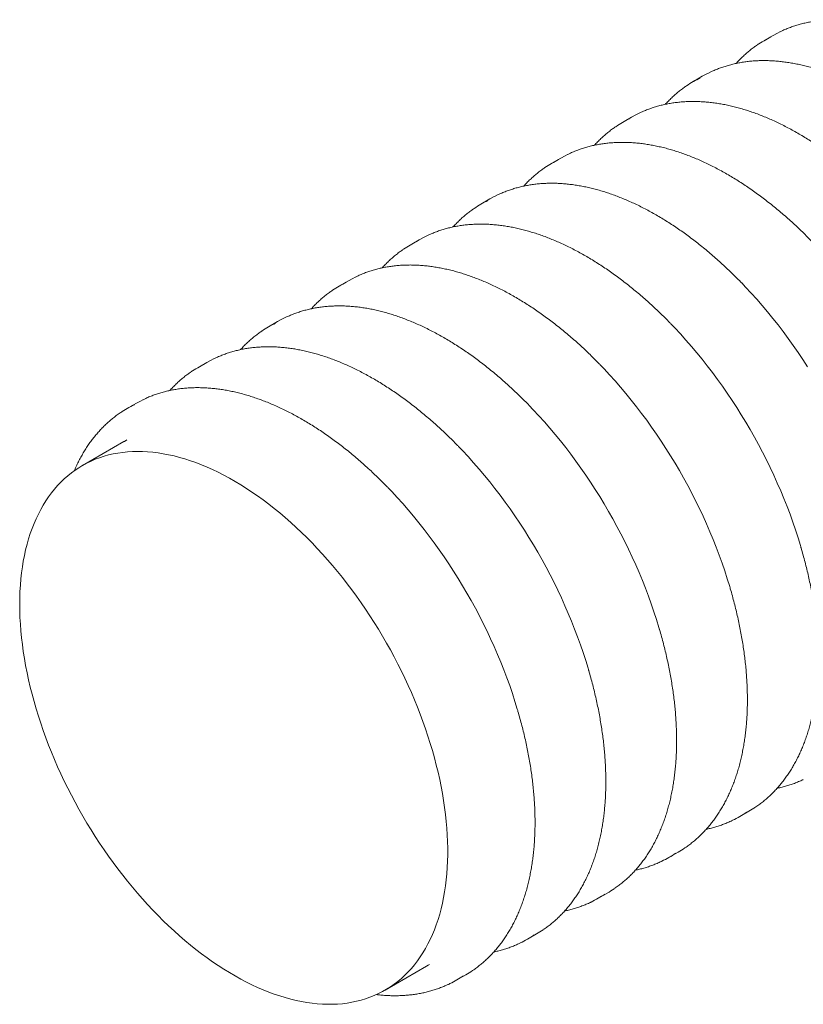
# Model space of a CAD drawing. Units: millimetres. Extents: x 0 to 458, y 0 to 482.
# Drawn here: x 281 to 304, y 91 to 120 of the extents above; entities that cross this region are included whole.
import ezdxf

# ---------------------------------------------------------------- set-up
doc = ezdxf.new("R2010")
doc.units = ezdxf.units.MM

msp = doc.modelspace()

# ---------------------------------------------------------------- linework, layer by layer
at = {"color": 7, "linetype": 'Continuous', "lineweight": 0}
for p, q in [((302.869, 119.2313), (302.6042, 119.0785)), ((300.7759, 118.023), (300.5112, 117.8702)), ((298.6829, 116.8147), (298.4181, 116.6619)), ((296.5899, 115.6065), (296.3251, 115.4536)), ((294.4968, 114.3982), (294.232, 114.2453)), ((292.4038, 113.1899), (292.139, 113.037)), ((290.3107, 111.9816), (290.046, 111.8288)), ((288.2177, 110.7733), (287.9529, 110.6205)), ((286.1247, 109.565), (285.8599, 109.4122)), ((284.0316, 108.3568), (283.7669, 108.2039)), ((283.6725, 107.2257), (282.4466, 106.518)), ((301.8882, 96.1491), (302.153, 96.3019)), ((299.7952, 94.9408), (300.06, 95.0937)), ((297.7021, 93.7325), (297.9669, 93.8854)), ((295.6091, 92.5242), (295.8739, 92.6771)), ((291.3959, 91.0157), (292.6218, 91.7234)), ((293.5161, 91.316), (293.7808, 91.4688))]:
    msp.add_line(p, q, dxfattribs=at)
at = {"color": 7, "linetype": 'Continuous', "lineweight": 0, "flags": 128}
for points in [[(303.0717, 119.339), (302.9979, 119.3019), (302.869, 119.2313)], [(300.9787, 118.1307), (300.9048, 118.0936), (300.7759, 118.023)], [(298.8856, 116.9224), (298.8118, 116.8853), (298.6829, 116.8147)], [(296.7926, 115.7141), (296.7187, 115.677), (296.5899, 115.6065)], [(294.6996, 114.5059), (294.6257, 114.4687), (294.4968, 114.3982)], [(292.6065, 113.2976), (292.5327, 113.2605), (292.4038, 113.1899)], [(290.5135, 112.0893), (290.4396, 112.0522), (290.3107, 111.9816)], [(301.9393, 111.9161), (302.0565, 111.7939), (302.2215, 111.6167), (302.3847, 111.4356), (302.5458, 111.2508), (302.7048, 111.0624), (302.8616, 110.8705), (303.016, 110.6753), (303.168, 110.4769), (303.3174, 110.2754), (303.4641, 110.0709), (303.6081, 109.8637), (303.7491, 109.6538), (303.8873, 109.4414)], [(288.4204, 110.881), (288.3466, 110.8439), (288.2177, 110.7733)], [(299.8463, 110.7078), (299.9634, 110.5856), (300.1285, 110.4084), (300.2917, 110.2273), (300.4528, 110.0425), (300.6118, 109.8541), (300.7686, 109.6623), (300.923, 109.467), (301.0749, 109.2686), (301.2243, 109.0671), (301.3711, 108.8626), (301.515, 108.6554), (301.6561, 108.4455), (301.7943, 108.2331), (301.9293, 108.0183), (302.0613, 107.8013), (302.19, 107.5822), (302.3153, 107.3612), (302.4373, 107.1385), (302.5558, 106.9141), (302.6707, 106.6882), (302.7819, 106.4611), (302.8894, 106.2328), (302.9931, 106.0035), (303.0929, 105.7734), (303.1888, 105.5425), (303.2806, 105.3112), (303.3684, 105.0795), (303.4521, 104.8476), (303.5316, 104.6156), (303.6068, 104.3838), (303.6777, 104.1522), (303.6888, 104.1146)], [(286.3274, 109.6727), (286.2536, 109.6356), (286.1247, 109.565)], [(297.7532, 109.4995), (297.8704, 109.3773), (298.0355, 109.2001), (298.1986, 109.019), (298.3598, 108.8342), (298.5188, 108.6458), (298.6755, 108.454), (298.8299, 108.2587), (298.9819, 108.0603), (299.1313, 107.8588), (299.278, 107.6544), (299.422, 107.4471), (299.5631, 107.2372), (299.7012, 107.0248), (299.8363, 106.81), (299.9682, 106.593), (300.0969, 106.3739), (300.2223, 106.1529), (300.3443, 105.9302), (300.4627, 105.7058), (300.5776, 105.48), (300.6889, 105.2528), (300.7964, 105.0245), (300.9001, 104.7952), (300.9999, 104.5651), (301.0957, 104.3343), (301.1876, 104.1029), (301.2754, 103.8712), (301.3591, 103.6393), (301.4385, 103.4074), (301.5137, 103.1755), (301.5847, 102.9439), (301.5958, 102.9063)], [(284.2344, 108.4644), (284.1605, 108.4273), (284.0316, 108.3568)], [(295.6602, 108.2912), (295.7773, 108.169), (295.9424, 107.9918), (296.1056, 107.8107), (296.2667, 107.626), (296.4257, 107.4376), (296.5825, 107.2457), (296.7369, 107.0505), (296.8889, 106.852), (297.0383, 106.6505), (297.185, 106.4461), (297.3289, 106.2388), (297.47, 106.0289), (297.6082, 105.8165), (297.7433, 105.6017), (297.8752, 105.3847), (298.0039, 105.1657), (298.1293, 104.9447), (298.2512, 104.7219), (298.3697, 104.4975), (298.4846, 104.2717), (298.5958, 104.0445), (298.7033, 103.8162), (298.807, 103.5869), (298.9068, 103.3568), (299.0027, 103.126), (299.0946, 102.8946), (299.1824, 102.6629), (299.266, 102.431), (299.3455, 102.1991), (299.4207, 101.9672), (299.4916, 101.7357), (299.5028, 101.698)], [(283.7622, 107.2754), (283.6869, 107.2339), (283.6725, 107.2257)], [(280.5926, 102.4203), (280.5948, 102.6111), (280.6014, 102.7993), (280.6123, 102.9847), (280.6276, 103.1672), (280.6472, 103.3466), (280.6712, 103.5229), (280.6995, 103.6959), (280.7321, 103.8655), (280.769, 104.0315), (280.8101, 104.194), (280.8554, 104.3526), (280.905, 104.5074), (280.9586, 104.6583), (281.0165, 104.805), (281.0784, 104.9476), (281.1443, 105.086), (281.2142, 105.2199), (281.2881, 105.3494), (281.3658, 105.4744), (281.4475, 105.5947), (281.5328, 105.7103), (281.6219, 105.8211), (281.7147, 105.927), (281.8111, 106.028), (281.911, 106.1239), (282.0144, 106.2148), (282.1211, 106.3005), (282.2312, 106.381), (282.3445, 106.4563), (282.461, 106.5262), (282.5805, 106.5908), (282.7031, 106.65), (282.8286, 106.7037), (282.9569, 106.7519), (283.0879, 106.7947), (283.2216, 106.8318), (283.3578, 106.8634), (283.4966, 106.8894), (283.6376, 106.9098), (283.781, 106.9246), (283.9265, 106.9337), (284.0741, 106.9372), (284.2236, 106.935), (284.3751, 106.9272), (284.5282, 106.9138), (284.6831, 106.8947), (284.8394, 106.87), (284.9973, 106.8397), (285.1564, 106.8038), (285.3168, 106.7624), (285.4783, 106.7154), (285.6407, 106.663), (285.8041, 106.6051), (285.9682, 106.5417), (286.133, 106.473), (286.2983, 106.399), (286.4641, 106.3197), (286.6302, 106.2352), (286.7965, 106.1455), (286.9628, 106.0507), (287.1292, 105.9509), (287.2954, 105.8461), (287.4613, 105.7365), (287.6269, 105.622), (287.7919, 105.5028), (287.9564, 105.3789), (288.1202, 105.2504), (288.2831, 105.1175), (288.4451, 104.9802), (288.606, 104.8386), (288.7658, 104.6928), (288.9243, 104.5429), (289.0814, 104.389), (289.237, 104.2312), (289.391, 104.0696), (289.5434, 103.9044), (289.6939, 103.7356), (289.8424, 103.5634), (289.989, 103.3879), (290.1334, 103.2092), (290.2757, 103.0274), (290.4156, 102.8427), (290.5531, 102.6551), (290.6881, 102.4649), (290.8204, 102.2721), (290.9501, 102.0769), (291.077, 101.8794), (291.201, 101.6797), (291.3221, 101.4781), (291.4401, 101.2745), (291.555, 101.0693), (291.6667, 100.8624), (291.7752, 100.6541), (291.8802, 100.4445), (291.9819, 100.2337), (292.08, 100.0219), (292.1746, 99.8093), (292.2655, 99.5959), (292.3528, 99.3819), (292.4363, 99.1676), (292.516, 98.9529), (292.5918, 98.7381), (292.6637, 98.5234), (292.7317, 98.3088), (292.7956, 98.0945), (292.8554, 97.8807), (292.9112, 97.6675), (292.9628, 97.4551), (293.0103, 97.2435), (293.0535, 97.0331), (293.0925, 96.8238), (293.1272, 96.6158), (293.1577, 96.4094), (293.1838, 96.2046), (293.2056, 96.0015), (293.2231, 95.8004), (293.2362, 95.6013), (293.2449, 95.4044), (293.2493, 95.2098), (293.2493, 95.0177), (293.2449, 94.8282), (293.2362, 94.6414), (293.2231, 94.4574), (293.2056, 94.2764), (293.1838, 94.0986), (293.1577, 93.9239), (293.1272, 93.7526), (293.0925, 93.5848), (293.0535, 93.4205), (293.0103, 93.26), (292.9628, 93.1032), (292.9112, 92.9504), (292.8554, 92.8015), (292.7956, 92.6569), (292.7317, 92.5164), (292.6637, 92.3802), (292.5918, 92.2485), (292.516, 92.1212), (292.4363, 91.9986), (292.3528, 91.8806), (292.2655, 91.7674), (292.1746, 91.6591), (292.08, 91.5556), (291.9819, 91.4571), (291.8802, 91.3637), (291.7752, 91.2754), (291.6667, 91.1923), (291.555, 91.1144), (291.4401, 91.0418), (291.3221, 90.9745), (291.201, 90.9126), (291.077, 90.8562), (290.9501, 90.8052), (290.8204, 90.7597), (290.6881, 90.7198), (290.5531, 90.6854), (290.4156, 90.6566), (290.2757, 90.6334), (290.1334, 90.6158), (289.989, 90.6039), (289.8424, 90.5976), (289.6939, 90.5969), (289.5434, 90.6019), (289.391, 90.6125), (289.237, 90.6288), (289.0814, 90.6507), (288.9243, 90.6782), (288.7658, 90.7113), (288.606, 90.7499), (288.4451, 90.7941), (288.2831, 90.8438), (288.1202, 90.899), (287.9564, 90.9597), (287.7919, 91.0257), (287.6269, 91.097), (287.4613, 91.1737), (287.2954, 91.2556), (287.1292, 91.3427), (286.9628, 91.435), (286.7965, 91.5323), (286.6302, 91.6346), (286.4641, 91.7418), (286.2983, 91.8539), (286.133, 91.9708), (285.9682, 92.0923), (285.8041, 92.2185), (285.6407, 92.3492), (285.4783, 92.4843), (285.3168, 92.6238), (285.1564, 92.7675), (284.9973, 92.9154), (284.8394, 93.0673), (284.6831, 93.2232), (284.5282, 93.3829), (284.3751, 93.5463), (284.2236, 93.7133), (284.0741, 93.8838), (283.9265, 94.0577), (283.781, 94.2348), (283.6376, 94.4151), (283.4966, 94.5983), (283.3578, 94.7845), (283.2216, 94.9734), (283.0879, 95.1649), (282.9569, 95.3589), (282.8286, 95.5553), (282.7031, 95.7539), (282.5805, 95.9546), (282.461, 96.1572), (282.3445, 96.3616), (282.2312, 96.5677), (282.1211, 96.7753), (282.0144, 96.9843), (281.911, 97.1945), (281.8111, 97.4058), (281.7147, 97.618), (281.6219, 97.8311), (281.5328, 98.0448), (281.4475, 98.2589), (281.3658, 98.4735), (281.2881, 98.6882), (281.2142, 98.903), (281.1443, 99.1177), (281.0784, 99.3321), (281.0165, 99.5462), (280.9586, 99.7597), (280.905, 99.9725), (280.8554, 100.1845), (280.8101, 100.3956), (280.769, 100.6055), (280.7321, 100.8141), (280.6995, 101.0213), (280.6712, 101.227), (280.6472, 101.4309), (280.6276, 101.633), (280.6123, 101.8332), (280.6014, 102.0312), (280.5948, 102.2269), (280.5926, 102.4203)], [(293.5672, 107.0829), (293.6843, 106.9607), (293.8494, 106.7835), (294.0126, 106.6025), (294.1737, 106.4177), (294.3327, 106.2293), (294.4895, 106.0374), (294.6439, 105.8422), (294.7958, 105.6437), (294.9452, 105.4422), (295.0919, 105.2378), (295.2359, 105.0305), (295.377, 104.8206), (295.5151, 104.6082), (295.6502, 104.3934), (295.7822, 104.1764), (295.9109, 103.9574), (296.0362, 103.7364), (296.1582, 103.5136), (296.2767, 103.2892), (296.3916, 103.0634), (296.5028, 102.8362), (296.6103, 102.6079), (296.714, 102.3786), (296.8138, 102.1485), (296.9097, 101.9177), (297.0015, 101.6864), (297.0893, 101.4547), (297.173, 101.2227), (297.2525, 100.9908), (297.3277, 100.7589), (297.3986, 100.5274), (297.4097, 100.4897)], [(291.4741, 105.8747), (291.5913, 105.7524), (291.7564, 105.5752), (291.9195, 105.3942), (292.0807, 105.2094), (292.2397, 105.021), (292.3964, 104.8291), (292.5508, 104.6339), (292.7028, 104.4355), (292.8522, 104.234), (292.9989, 104.0295), (293.1429, 103.8223), (293.284, 103.6124), (293.4221, 103.3999), (293.5572, 103.1852), (293.6891, 102.9682), (293.8178, 102.7491), (293.9432, 102.5281), (294.0652, 102.3053), (294.1836, 102.081), (294.2985, 101.8551), (294.4097, 101.628), (294.5172, 101.3997), (294.6209, 101.1704), (294.7208, 100.9402), (294.8166, 100.7094), (294.9085, 100.4781), (294.9963, 100.2464), (295.08, 100.0145), (295.1594, 99.7825), (295.2346, 99.5507), (295.3056, 99.3191), (295.3167, 99.2814)], [(292.6218, 91.7234), (292.666, 91.7495), (292.7127, 91.7781)]]:
    msp.add_lwpolyline(points, dxfattribs=at)
at = {"color": 7, "linetype": 'Continuous', "lineweight": 0}
for centre, radius, start, end in [((304.231, 116.2604), 3.2539, 115.96862, 124.19865), ((302.138, 115.0521), 3.2539, 115.96862, 124.19865), ((300.0449, 113.8439), 3.2539, 115.96862, 124.19865), ((297.9519, 112.6356), 3.2539, 115.96862, 124.19865), ((295.8589, 111.4273), 3.2539, 115.96862, 124.19865), ((293.7658, 110.219), 3.2539, 115.96862, 124.19865), ((291.6728, 109.0107), 3.2539, 115.96862, 124.19865), ((289.5798, 107.8024), 3.2539, 115.96862, 124.19865), ((287.4867, 106.5942), 3.2539, 115.96862, 124.19865), ((285.3938, 105.3858), 3.254, 115.67434, 124.11057), ((300.5258, 99.1206), 3.2546, 299.99824, 304.14526), ((300.2613, 98.9672), 3.254, 295.67434, 304.11057), ((298.4327, 97.9123), 3.2546, 299.99824, 304.14526), ((298.1683, 97.759), 3.254, 295.67434, 304.11057), ((296.3397, 96.704), 3.2546, 299.99824, 304.14526), ((296.0753, 96.5507), 3.254, 295.67434, 304.11057), ((293.9822, 95.3424), 3.254, 295.67434, 304.11057), ((294.2466, 95.4957), 3.2546, 299.99824, 304.14526), ((291.8893, 94.134), 3.2539, 295.96862, 304.19865), ((292.1536, 94.2875), 3.2546, 299.99824, 304.14526)]:
    msp.add_arc(centre, radius, start, end, dxfattribs=at)
for points, knots in [([(310.3093, 116.7513), (310.3009, 116.7601), (310.2416, 116.822), (310.1299, 116.9338), (309.9744, 117.0863), (309.8174, 117.235), (309.6593, 117.3801), (309.5, 117.5214), (309.3397, 117.6589), (309.1786, 117.7924), (309.0165, 117.922), (308.8538, 118.0476), (308.6904, 118.169), (308.5264, 118.2862), (308.362, 118.3991), (308.1971, 118.5077), (308.032, 118.6119), (307.8667, 118.7116), (307.7014, 118.8068), (307.536, 118.8975), (307.3707, 118.9835), (307.2055, 119.0648), (307.0407, 119.1414), (306.8762, 119.2132), (306.7122, 119.2802), (306.5487, 119.3423), (306.3859, 119.3996), (306.2238, 119.4519), (306.0626, 119.4992), (305.9023, 119.5415), (305.7431, 119.5788), (305.5849, 119.611), (305.428, 119.6382), (305.2724, 119.6603), (305.1182, 119.6773), (304.9655, 119.6891), (304.8144, 119.6959), (304.6649, 119.6975), (304.5173, 119.694), (304.3715, 119.6854), (304.2276, 119.6717), (304.0858, 119.6529), (303.9461, 119.629), (303.8086, 119.6), (303.6734, 119.5661), (303.5405, 119.527), (303.41, 119.4831), (303.2822, 119.434), (303.1707, 119.3867), (303.1031, 119.3538), (303.0761, 119.3407)], [0, 0, 0, 0, 0.0035307, 0.024919, 0.0463086, 0.0676994, 0.0890916, 0.1104852, 0.1318802, 0.1532766, 0.1746746, 0.1960739, 0.2174748, 0.2388771, 0.2602808, 0.2816859, 0.3030922, 0.3244997, 0.3459082, 0.3673175, 0.3887275, 0.4101378, 0.4315482, 0.4529581, 0.4743673, 0.4957751, 0.517181, 0.5385843, 0.5599845, 0.5813807, 0.602772, 0.6241576, 0.6455365, 0.6669077, 0.6882702, 0.7096228, 0.7309647, 0.7522947, 0.773612, 0.7949158, 0.8162055, 0.8374807, 0.8587411, 0.8799869, 0.9012185, 0.9224364, 0.9436419, 0.9648362, 0.986021, 1, 1, 1, 1]), ([(302.3982, 118.9488), (302.3675, 118.9276), (302.2994, 118.8808), (302.1974, 118.8027), (302.0918, 118.7155), (301.9892, 118.6236), (301.8901, 118.5269), (301.8186, 118.4533), (301.7813, 118.4107), (301.7748, 118.4033)], [0, 0, 0, 0, 0.1362497, 0.3019245, 0.4676422, 0.6334191, 0.7992701, 0.9652076, 1, 1, 1, 1]), ([(308.2163, 115.5431), (308.2079, 115.5518), (308.1486, 115.6137), (308.0369, 115.7255), (307.8813, 115.8781), (307.7244, 116.0267), (307.5662, 116.1718), (307.407, 116.3131), (307.2467, 116.4506), (307.0855, 116.5842), (306.9235, 116.7138), (306.7607, 116.8393), (306.5973, 116.9607), (306.4334, 117.0779), (306.2689, 117.1908), (306.1041, 117.2994), (305.939, 117.4036), (305.7737, 117.5033), (305.6083, 117.5986), (305.4429, 117.6892), (305.2776, 117.7752), (305.1125, 117.8565), (304.9476, 117.9331), (304.7832, 118.0049), (304.6191, 118.0719), (304.4557, 118.1341), (304.2929, 118.1913), (304.1308, 118.2436), (303.9696, 118.2909), (303.8093, 118.3332), (303.65, 118.3705), (303.4919, 118.4028), (303.335, 118.4299), (303.1794, 118.452), (303.0252, 118.469), (302.8725, 118.4808), (302.7213, 118.4876), (302.5719, 118.4892), (302.4242, 118.4857), (302.2784, 118.4771), (302.1346, 118.4634), (301.9928, 118.4446), (301.8531, 118.4207), (301.7156, 118.3918), (301.5803, 118.3578), (301.4475, 118.3188), (301.317, 118.2748), (301.1891, 118.2257), (301.0777, 118.1785), (301.01, 118.1455), (300.9831, 118.1324)], [0, 0, 0, 0, 0.0035307, 0.024919, 0.0463086, 0.0676994, 0.0890916, 0.1104852, 0.1318802, 0.1532766, 0.1746746, 0.1960739, 0.2174748, 0.2388771, 0.2602808, 0.2816859, 0.3030922, 0.3244997, 0.3459082, 0.3673175, 0.3887275, 0.4101378, 0.4315482, 0.4529581, 0.4743673, 0.4957751, 0.517181, 0.5385843, 0.5599845, 0.5813807, 0.602772, 0.6241576, 0.6455365, 0.6669077, 0.6882702, 0.7096228, 0.7309647, 0.7522947, 0.773612, 0.7949158, 0.8162055, 0.8374807, 0.8587411, 0.8799869, 0.9012185, 0.9224364, 0.9436419, 0.9648362, 0.986021, 1, 1, 1, 1]), ([(300.3052, 117.7405), (300.2744, 117.7194), (300.2063, 117.6726), (300.1044, 117.5944), (299.9988, 117.5072), (299.8962, 117.4153), (299.797, 117.3186), (299.7256, 117.245), (299.6882, 117.2024), (299.6817, 117.195)], [0, 0, 0, 0, 0.1362497, 0.3019245, 0.4676422, 0.6334191, 0.7992701, 0.9652076, 1, 1, 1, 1]), ([(306.1233, 114.3348), (306.1149, 114.3435), (306.0555, 114.4054), (305.9439, 114.5172), (305.7883, 114.6698), (305.6313, 114.8184), (305.4732, 114.9635), (305.3139, 115.1048), (305.1537, 115.2423), (304.9925, 115.3759), (304.8305, 115.5055), (304.6677, 115.631), (304.5043, 115.7524), (304.3403, 115.8696), (304.1759, 115.9825), (304.0111, 116.0911), (303.846, 116.1953), (303.6807, 116.2951), (303.5153, 116.3903), (303.3499, 116.4809), (303.1846, 116.5669), (303.0195, 116.6482), (302.8546, 116.7248), (302.6901, 116.7967), (302.5261, 116.8637), (302.3626, 116.9258), (302.1998, 116.983), (302.0378, 117.0353), (301.8765, 117.0826), (301.7163, 117.1249), (301.557, 117.1622), (301.3989, 117.1945), (301.2419, 117.2216), (301.0863, 117.2437), (300.9321, 117.2607), (300.7794, 117.2726), (300.6283, 117.2793), (300.4789, 117.2809), (300.3312, 117.2774), (300.1854, 117.2688), (300.0416, 117.2551), (299.8997, 117.2363), (299.76, 117.2124), (299.6225, 117.1835), (299.4873, 117.1495), (299.3544, 117.1105), (299.224, 117.0665), (299.0961, 117.0174), (298.9847, 116.9702), (298.917, 116.9372), (298.8901, 116.9241)], [0, 0, 0, 0, 0.0035307, 0.024919, 0.0463086, 0.0676994, 0.0890916, 0.1104852, 0.1318802, 0.1532766, 0.1746746, 0.1960739, 0.2174748, 0.2388771, 0.2602808, 0.2816859, 0.3030922, 0.3244997, 0.3459082, 0.3673175, 0.3887275, 0.4101378, 0.4315482, 0.4529581, 0.4743673, 0.4957751, 0.517181, 0.5385843, 0.5599845, 0.5813807, 0.602772, 0.6241576, 0.6455365, 0.6669077, 0.6882702, 0.7096228, 0.7309647, 0.7522947, 0.773612, 0.7949158, 0.8162055, 0.8374807, 0.8587411, 0.8799869, 0.9012185, 0.9224364, 0.9436419, 0.9648362, 0.986021, 1, 1, 1, 1]), ([(298.2121, 116.5322), (298.1814, 116.5111), (298.1133, 116.4643), (298.0113, 116.3861), (297.9057, 116.2989), (297.8032, 116.2071), (297.704, 116.1103), (297.6325, 116.0367), (297.5952, 115.9941), (297.5887, 115.9867)], [0, 0, 0, 0, 0.1362497, 0.3019245, 0.4676422, 0.6334191, 0.7992701, 0.9652076, 1, 1, 1, 1]), ([(304.0302, 113.1265), (304.0218, 113.1353), (303.9625, 113.1972), (303.8508, 113.3089), (303.6953, 113.4615), (303.5383, 113.6101), (303.3801, 113.7552), (303.2209, 113.8965), (303.0606, 114.034), (302.8994, 114.1676), (302.7374, 114.2972), (302.5747, 114.4227), (302.4113, 114.5441), (302.2473, 114.6613), (302.0828, 114.7743), (301.918, 114.8828), (301.7529, 114.987), (301.5876, 115.0868), (301.4222, 115.182), (301.2569, 115.2726), (301.0915, 115.3586), (300.9264, 115.44), (300.7616, 115.5166), (300.5971, 115.5884), (300.4331, 115.6554), (300.2696, 115.7175), (300.1068, 115.7747), (299.9447, 115.827), (299.7835, 115.8743), (299.6232, 115.9167), (299.464, 115.9539), (299.3058, 115.9862), (299.1489, 116.0134), (298.9933, 116.0354), (298.8391, 116.0524), (298.6864, 116.0643), (298.5353, 116.071), (298.3858, 116.0726), (298.2382, 116.0692), (298.0924, 116.0605), (297.9485, 116.0468), (297.8067, 116.028), (297.667, 116.0041), (297.5295, 115.9752), (297.3943, 115.9412), (297.2614, 115.9022), (297.1309, 115.8582), (297.0031, 115.8092), (296.8916, 115.7619), (296.8239, 115.7289), (296.797, 115.7158)], [0, 0, 0, 0, 0.0035307, 0.024919, 0.0463086, 0.0676994, 0.0890916, 0.1104852, 0.1318802, 0.1532766, 0.1746746, 0.1960739, 0.2174748, 0.2388771, 0.2602808, 0.2816859, 0.3030922, 0.3244997, 0.3459082, 0.3673175, 0.3887275, 0.4101378, 0.4315482, 0.4529581, 0.4743673, 0.4957751, 0.517181, 0.5385843, 0.5599845, 0.5813807, 0.602772, 0.6241576, 0.6455365, 0.6669077, 0.6882702, 0.7096228, 0.7309647, 0.7522947, 0.773612, 0.7949158, 0.8162055, 0.8374807, 0.8587411, 0.8799869, 0.9012185, 0.9224364, 0.9436419, 0.9648362, 0.986021, 1, 1, 1, 1]), ([(296.1191, 115.3239), (296.0883, 115.3028), (296.0202, 115.256), (295.9183, 115.1779), (295.8127, 115.0906), (295.7101, 114.9988), (295.611, 114.902), (295.5395, 114.8285), (295.5021, 114.7858), (295.4957, 114.7784)], [0, 0, 0, 0, 0.1362497, 0.3019245, 0.4676422, 0.6334191, 0.7992701, 0.9652076, 1, 1, 1, 1]), ([(301.9372, 111.9182), (301.9288, 111.927), (301.8695, 111.9889), (301.7578, 112.1006), (301.6022, 112.2532), (301.4452, 112.4019), (301.2871, 112.5469), (301.1279, 112.6882), (300.9676, 112.8257), (300.8064, 112.9593), (300.6444, 113.0889), (300.4816, 113.2144), (300.3182, 113.3358), (300.1543, 113.453), (299.9898, 113.566), (299.825, 113.6746), (299.6599, 113.7788), (299.4946, 113.8785), (299.3292, 113.9737), (299.1638, 114.0643), (298.9985, 114.1504), (298.8334, 114.2317), (298.6685, 114.3083), (298.504, 114.3801), (298.34, 114.4471), (298.1766, 114.5092), (298.0138, 114.5664), (297.8517, 114.6187), (297.6905, 114.6661), (297.5302, 114.7084), (297.3709, 114.7457), (297.2128, 114.7779), (297.0559, 114.8051), (296.9003, 114.8271), (296.7461, 114.8441), (296.5934, 114.856), (296.4422, 114.8627), (296.2928, 114.8644), (296.1451, 114.8609), (295.9993, 114.8523), (295.8555, 114.8385), (295.7137, 114.8197), (295.574, 114.7958), (295.4364, 114.7669), (295.3012, 114.7329), (295.1684, 114.6939), (295.0379, 114.65), (294.91, 114.6009), (294.7986, 114.5536), (294.7309, 114.5206), (294.704, 114.5075)], [0, 0, 0, 0, 0.0035307, 0.024919, 0.0463086, 0.0676994, 0.0890916, 0.1104852, 0.1318802, 0.1532766, 0.1746746, 0.1960739, 0.2174748, 0.2388771, 0.2602808, 0.2816859, 0.3030922, 0.3244997, 0.3459082, 0.3673175, 0.3887275, 0.4101378, 0.4315482, 0.4529581, 0.4743673, 0.4957751, 0.517181, 0.5385843, 0.5599845, 0.5813807, 0.602772, 0.6241576, 0.6455365, 0.6669077, 0.6882702, 0.7096228, 0.7309647, 0.7522947, 0.773612, 0.7949158, 0.8162055, 0.8374807, 0.8587411, 0.8799869, 0.9012185, 0.9224364, 0.9436419, 0.9648362, 0.986021, 1, 1, 1, 1]), ([(294.026, 114.1156), (293.9953, 114.0945), (293.9272, 114.0477), (293.8253, 113.9696), (293.7196, 113.8823), (293.6171, 113.7905), (293.5179, 113.6937), (293.4465, 113.6202), (293.4091, 113.5776), (293.4026, 113.5702)], [0, 0, 0, 0, 0.1362497, 0.3019245, 0.4676422, 0.6334191, 0.7992701, 0.9652076, 1, 1, 1, 1]), ([(299.8441, 110.7099), (299.8357, 110.7187), (299.7764, 110.7806), (299.6648, 110.8924), (299.5092, 111.0449), (299.3522, 111.1936), (299.1941, 111.3387), (299.0348, 111.48), (298.8746, 111.6174), (298.7134, 111.751), (298.5514, 111.8806), (298.3886, 112.0061), (298.2252, 112.1276), (298.0612, 112.2448), (297.8968, 112.3577), (297.732, 112.4663), (297.5669, 112.5705), (297.4016, 112.6702), (297.2362, 112.7654), (297.0708, 112.8561), (296.9055, 112.9421), (296.7403, 113.0234), (296.5755, 113.1), (296.411, 113.1718), (296.247, 113.2388), (296.0835, 113.3009), (295.9207, 113.3582), (295.7587, 113.4104), (295.5974, 113.4578), (295.4372, 113.5001), (295.2779, 113.5374), (295.1198, 113.5696), (294.9628, 113.5968), (294.8072, 113.6189), (294.653, 113.6358), (294.5003, 113.6477), (294.3492, 113.6545), (294.1998, 113.6561), (294.0521, 113.6526), (293.9063, 113.644), (293.7624, 113.6303), (293.6206, 113.6115), (293.4809, 113.5876), (293.3434, 113.5586), (293.2082, 113.5246), (293.0753, 113.4856), (292.9449, 113.4417), (292.817, 113.3926), (292.7055, 113.3453), (292.6379, 113.3123), (292.611, 113.2992)], [0, 0, 0, 0, 0.0035307, 0.024919, 0.0463086, 0.0676994, 0.0890916, 0.1104852, 0.1318802, 0.1532766, 0.1746746, 0.1960739, 0.2174748, 0.2388771, 0.2602808, 0.2816859, 0.3030922, 0.3244997, 0.3459082, 0.3673175, 0.3887275, 0.4101378, 0.4315482, 0.4529581, 0.4743673, 0.4957751, 0.517181, 0.5385843, 0.5599845, 0.5813807, 0.602772, 0.6241576, 0.6455365, 0.6669077, 0.6882702, 0.7096228, 0.7309647, 0.7522947, 0.773612, 0.7949158, 0.8162055, 0.8374807, 0.8587411, 0.8799869, 0.9012185, 0.9224364, 0.9436419, 0.9648362, 0.986021, 1, 1, 1, 1]), ([(291.933, 112.9073), (291.9023, 112.8862), (291.8342, 112.8394), (291.7322, 112.7613), (291.6266, 112.6741), (291.5241, 112.5822), (291.4249, 112.4854), (291.3534, 112.4119), (291.3161, 112.3693), (291.3096, 112.3619)], [0, 0, 0, 0, 0.1362497, 0.3019245, 0.4676422, 0.6334191, 0.7992701, 0.9652076, 1, 1, 1, 1]), ([(297.7511, 109.5016), (297.7427, 109.5104), (297.6834, 109.5723), (297.5717, 109.6841), (297.4162, 109.8366), (297.2592, 109.9853), (297.101, 110.1304), (296.9418, 110.2717), (296.7815, 110.4092), (296.6203, 110.5427), (296.4583, 110.6723), (296.2956, 110.7979), (296.1322, 110.9193), (295.9682, 111.0365), (295.8037, 111.1494), (295.6389, 111.258), (295.4738, 111.3622), (295.3085, 111.4619), (295.1431, 111.5571), (294.9777, 111.6478), (294.8124, 111.7338), (294.6473, 111.8151), (294.4825, 111.8917), (294.318, 111.9635), (294.154, 112.0305), (293.9905, 112.0926), (293.8277, 112.1499), (293.6656, 112.2022), (293.5044, 112.2495), (293.3441, 112.2918), (293.1849, 112.3291), (293.0267, 112.3613), (292.8698, 112.3885), (292.7142, 112.4106), (292.56, 112.4276), (292.4073, 112.4394), (292.2562, 112.4462), (292.1067, 112.4478), (291.9591, 112.4443), (291.8133, 112.4357), (291.6694, 112.422), (291.5276, 112.4032), (291.3879, 112.3793), (291.2504, 112.3503), (291.1151, 112.3163), (290.9823, 112.2773), (290.8518, 112.2334), (290.724, 112.1843), (290.6125, 112.137), (290.5448, 112.1041), (290.5179, 112.0909)], [0, 0, 0, 0, 0.0035307, 0.024919, 0.0463086, 0.0676994, 0.0890916, 0.1104852, 0.1318802, 0.1532766, 0.1746746, 0.1960739, 0.2174748, 0.2388771, 0.2602808, 0.2816859, 0.3030922, 0.3244997, 0.3459082, 0.3673175, 0.3887275, 0.4101378, 0.4315482, 0.4529581, 0.4743673, 0.4957751, 0.517181, 0.5385843, 0.5599845, 0.5813807, 0.602772, 0.6241576, 0.6455365, 0.6669077, 0.6882702, 0.7096228, 0.7309647, 0.7522947, 0.773612, 0.7949158, 0.8162055, 0.8374807, 0.8587411, 0.8799869, 0.9012185, 0.9224364, 0.9436419, 0.9648362, 0.986021, 1, 1, 1, 1]), ([(289.84, 111.6991), (289.8092, 111.6779), (289.7411, 111.6311), (289.6392, 111.553), (289.5336, 111.4658), (289.431, 111.3739), (289.3319, 111.2772), (289.2604, 111.2036), (289.223, 111.161), (289.2166, 111.1536)], [0, 0, 0, 0, 0.1362497, 0.3019245, 0.4676422, 0.6334191, 0.7992701, 0.9652076, 1, 1, 1, 1]), ([(295.6581, 108.2933), (295.6497, 108.3021), (295.5903, 108.364), (295.4787, 108.4758), (295.3231, 108.6283), (295.1661, 108.777), (295.008, 108.9221), (294.8487, 109.0634), (294.6885, 109.2009), (294.5273, 109.3345), (294.3653, 109.464), (294.2025, 109.5896), (294.0391, 109.711), (293.8751, 109.8282), (293.7107, 109.9411), (293.5459, 110.0497), (293.3808, 110.1539), (293.2155, 110.2536), (293.0501, 110.3489), (292.8847, 110.4395), (292.7194, 110.5255), (292.5543, 110.6068), (292.3894, 110.6834), (292.2249, 110.7552), (292.0609, 110.8222), (291.8975, 110.8844), (291.7347, 110.9416), (291.5726, 110.9939), (291.4114, 111.0412), (291.2511, 111.0835), (291.0918, 111.1208), (290.9337, 111.153), (290.7768, 111.1802), (290.6212, 111.2023), (290.467, 111.2193), (290.3142, 111.2311), (290.1631, 111.2379), (290.0137, 111.2395), (289.866, 111.236), (289.7202, 111.2274), (289.5764, 111.2137), (289.4345, 111.1949), (289.2948, 111.171), (289.1573, 111.142), (289.0221, 111.1081), (288.8892, 111.0691), (288.7588, 111.0251), (288.6309, 110.976), (288.5195, 110.9288), (288.4518, 110.8958), (288.4249, 110.8827)], [0, 0, 0, 0, 0.0035307, 0.024919, 0.0463086, 0.0676994, 0.0890916, 0.1104852, 0.1318802, 0.1532766, 0.1746746, 0.1960739, 0.2174748, 0.2388771, 0.2602808, 0.2816859, 0.3030922, 0.3244997, 0.3459082, 0.3673175, 0.3887275, 0.4101378, 0.4315482, 0.4529581, 0.4743673, 0.4957751, 0.517181, 0.5385843, 0.5599845, 0.5813807, 0.602772, 0.6241576, 0.6455365, 0.6669077, 0.6882702, 0.7096228, 0.7309647, 0.7522947, 0.773612, 0.7949158, 0.8162055, 0.8374807, 0.8587411, 0.8799869, 0.9012185, 0.9224364, 0.9436419, 0.9648362, 0.986021, 1, 1, 1, 1]), ([(287.7469, 110.4908), (287.7162, 110.4697), (287.6481, 110.4228), (287.5462, 110.3447), (287.4405, 110.2575), (287.338, 110.1656), (287.2388, 110.0689), (287.1674, 109.9953), (287.13, 109.9527), (287.1235, 109.9453)], [0, 0, 0, 0, 0.1362497, 0.3019245, 0.4676422, 0.6334191, 0.7992701, 0.9652076, 1, 1, 1, 1]), ([(293.565, 107.0851), (293.5566, 107.0938), (293.4973, 107.1557), (293.3857, 107.2675), (293.2301, 107.4201), (293.0731, 107.5687), (292.915, 107.7138), (292.7557, 107.8551), (292.5955, 107.9926), (292.4343, 108.1262), (292.2723, 108.2558), (292.1095, 108.3813), (291.9461, 108.5027), (291.7821, 108.6199), (291.6177, 108.7328), (291.4528, 108.8414), (291.2877, 108.9456), (291.1225, 109.0454), (290.9571, 109.1406), (290.7917, 109.2312), (290.6264, 109.3172), (290.4612, 109.3985), (290.2964, 109.4751), (290.1319, 109.547), (289.9679, 109.6139), (289.8044, 109.6761), (289.6416, 109.7333), (289.4796, 109.7856), (289.3183, 109.8329), (289.158, 109.8752), (288.9988, 109.9125), (288.8406, 109.9448), (288.6837, 109.9719), (288.5281, 109.994), (288.3739, 110.011), (288.2212, 110.0229), (288.0701, 110.0296), (287.9207, 110.0312), (287.773, 110.0277), (287.6272, 110.0191), (287.4833, 110.0054), (287.3415, 109.9866), (287.2018, 109.9627), (287.0643, 109.9338), (286.9291, 109.8998), (286.7962, 109.8608), (286.6657, 109.8168), (286.5379, 109.7677), (286.4264, 109.7205), (286.3588, 109.6875), (286.3319, 109.6744)], [0, 0, 0, 0, 0.0035307, 0.024919, 0.0463086, 0.0676994, 0.0890916, 0.1104852, 0.1318802, 0.1532766, 0.1746746, 0.1960739, 0.2174748, 0.2388771, 0.2602808, 0.2816859, 0.3030922, 0.3244997, 0.3459082, 0.3673175, 0.3887275, 0.4101378, 0.4315482, 0.4529581, 0.4743673, 0.4957751, 0.517181, 0.5385843, 0.5599845, 0.5813807, 0.602772, 0.6241576, 0.6455365, 0.6669077, 0.6882702, 0.7096228, 0.7309647, 0.7522947, 0.773612, 0.7949158, 0.8162055, 0.8374807, 0.8587411, 0.8799869, 0.9012185, 0.9224364, 0.9436419, 0.9648362, 0.986021, 1, 1, 1, 1]), ([(285.6539, 109.2825), (285.6232, 109.2614), (285.5551, 109.2146), (285.4531, 109.1364), (285.3475, 109.0492), (285.2449, 108.9573), (285.1458, 108.8606), (285.0743, 108.787), (285.037, 108.7444), (285.0305, 108.737)], [0, 0, 0, 0, 0.1362497, 0.3019245, 0.4676422, 0.6334191, 0.7992701, 0.9652076, 1, 1, 1, 1]), ([(291.472, 105.8768), (291.4636, 105.8856), (291.4043, 105.9475), (291.2926, 106.0592), (291.137, 106.2118), (290.9801, 106.3604), (290.8219, 106.5055), (290.6627, 106.6468), (290.5024, 106.7843), (290.3412, 106.9179), (290.1792, 107.0475), (290.0165, 107.173), (289.853, 107.2944), (289.6891, 107.4116), (289.5246, 107.5245), (289.3598, 107.6331), (289.1947, 107.7373), (289.0294, 107.8371), (288.864, 107.9323), (288.6986, 108.0229), (288.5333, 108.1089), (288.3682, 108.1903), (288.2034, 108.2669), (288.0389, 108.3387), (287.8749, 108.4057), (287.7114, 108.4678), (287.5486, 108.525), (287.3865, 108.5773), (287.2253, 108.6246), (287.065, 108.6669), (286.9057, 108.7042), (286.7476, 108.7365), (286.5907, 108.7636), (286.4351, 108.7857), (286.2809, 108.8027), (286.1282, 108.8146), (285.9771, 108.8213), (285.8276, 108.8229), (285.68, 108.8195), (285.5342, 108.8108), (285.3903, 108.7971), (285.2485, 108.7783), (285.1088, 108.7544), (284.9713, 108.7255), (284.836, 108.6915), (284.7032, 108.6525), (284.5727, 108.6085), (284.4448, 108.5594), (284.3334, 108.5122), (284.2657, 108.4792), (284.2388, 108.4661)], [0, 0, 0, 0, 0.0035307, 0.024919, 0.0463086, 0.0676994, 0.0890916, 0.1104852, 0.1318802, 0.1532766, 0.1746746, 0.1960739, 0.2174748, 0.2388771, 0.2602808, 0.2816859, 0.3030922, 0.3244997, 0.3459082, 0.3673175, 0.3887275, 0.4101378, 0.4315482, 0.4529581, 0.4743673, 0.4957751, 0.517181, 0.5385843, 0.5599845, 0.5813807, 0.602772, 0.6241576, 0.6455365, 0.6669077, 0.6882702, 0.7096228, 0.7309647, 0.7522947, 0.773612, 0.7949158, 0.8162055, 0.8374807, 0.8587411, 0.8799869, 0.9012185, 0.9224364, 0.9436419, 0.9648362, 0.986021, 1, 1, 1, 1]), ([(283.5652, 108.0769), (283.5537, 108.0693), (283.5043, 108.0368), (283.4201, 107.9745), (283.3127, 107.89), (283.2085, 107.8006), (283.1074, 107.7067), (283.0094, 107.6082), (282.9146, 107.5052), (282.8231, 107.3978), (282.7349, 107.286), (282.6501, 107.1699), (282.5687, 107.0496), (282.4907, 106.925), (282.4163, 106.7964), (282.3454, 106.6638), (282.2784, 106.5268), (282.2317, 106.4259), (282.2084, 106.3696), (282.205, 106.3614)], [0, 0, 0, 0, 0.0196283, 0.0840306, 0.1484457, 0.2128805, 0.2773409, 0.3418324, 0.4063594, 0.4709255, 0.5355332, 0.6001843, 0.6648793, 0.729618, 0.7943995, 0.8592223, 0.9240841, 0.9889825, 1, 1, 1, 1]), ([(302.3563, 96.43), (302.3673, 96.4373), (302.4161, 96.4695), (302.4998, 96.5314), (302.6072, 96.6158), (302.7114, 96.7053), (302.8125, 96.7992), (302.9105, 96.8977), (303.0052, 97.0006), (303.0968, 97.1081), (303.185, 97.2198), (303.2698, 97.3359), (303.3512, 97.4563), (303.4291, 97.5808), (303.5036, 97.7095), (303.5744, 97.8421), (303.6417, 97.9788), (303.7053, 98.1193), (303.7652, 98.2637), (303.8214, 98.4117), (303.8738, 98.5634), (303.9225, 98.7186), (303.9673, 98.8773), (304.0082, 99.0393), (304.0454, 99.2046), (304.0786, 99.373), (304.1079, 99.5445), (304.1333, 99.719), (304.1547, 99.8963), (304.1722, 100.0764), (304.1858, 100.2591), (304.1953, 100.4443), (304.201, 100.632), (304.2026, 100.822), (304.2003, 101.0143), (304.194, 101.2086), (304.1838, 101.405), (304.1697, 101.6032), (304.1516, 101.8032), (304.1295, 102.0049), (304.1036, 102.2081), (304.0738, 102.4127), (304.0401, 102.6187), (304.0025, 102.8258), (303.9611, 103.034), (303.9159, 103.2432), (303.8669, 103.4532), (303.8143, 103.664), (303.7576, 103.8754), (303.7158, 104.025), (303.692, 104.1042), (303.6894, 104.1127)], [0, 0, 0, 0, 0.0060675, 0.0269881, 0.0479128, 0.0688439, 0.0897833, 0.1107328, 0.1316939, 0.1526677, 0.173655, 0.1946563, 0.215672, 0.2367018, 0.2577456, 0.2788027, 0.2998725, 0.3209542, 0.3420469, 0.3631496, 0.3842612, 0.4053809, 0.4265075, 0.4476402, 0.468778, 0.4899202, 0.5110658, 0.5322143, 0.553365, 0.5745174, 0.5956708, 0.6168249, 0.6379793, 0.6591335, 0.6802874, 0.7014406, 0.722593, 0.7437444, 0.7648948, 0.786044, 0.8071919, 0.8283386, 0.8494839, 0.8706279, 0.8917706, 0.912912, 0.9340521, 0.9551909, 0.9763285, 0.997465, 1, 1, 1, 1]), ([(300.2633, 95.2218), (300.2743, 95.229), (300.3231, 95.2612), (300.4067, 95.3231), (300.5142, 95.4075), (300.6183, 95.497), (300.7195, 95.5909), (300.8174, 95.6894), (300.9122, 95.7924), (301.0037, 95.8998), (301.0919, 96.0116), (301.1767, 96.1276), (301.2582, 96.248), (301.3361, 96.3725), (301.4105, 96.5012), (301.4814, 96.6339), (301.5486, 96.7705), (301.6122, 96.9111), (301.6722, 97.0554), (301.7283, 97.2034), (301.7808, 97.3551), (301.8294, 97.5103), (301.8742, 97.669), (301.9152, 97.831), (301.9523, 97.9963), (301.9855, 98.1648), (302.0148, 98.3362), (302.0402, 98.5107), (302.0617, 98.688), (302.0792, 98.8681), (302.0927, 99.0508), (302.1023, 99.2361), (302.1079, 99.4237), (302.1096, 99.6138), (302.1073, 99.806), (302.101, 100.0003), (302.0908, 100.1967), (302.0766, 100.3949), (302.0585, 100.5949), (302.0365, 100.7966), (302.0106, 100.9998), (301.9807, 101.2044), (301.947, 101.4104), (301.9095, 101.6175), (301.8681, 101.8257), (301.8229, 102.0349), (301.7739, 102.2449), (301.7212, 102.4557), (301.6645, 102.6671), (301.6228, 102.8167), (301.5989, 102.8959), (301.5964, 102.9044)], [0, 0, 0, 0, 0.0060675, 0.0269881, 0.0479128, 0.0688439, 0.0897833, 0.1107328, 0.1316939, 0.1526677, 0.173655, 0.1946563, 0.215672, 0.2367018, 0.2577456, 0.2788027, 0.2998725, 0.3209542, 0.3420469, 0.3631496, 0.3842612, 0.4053809, 0.4265075, 0.4476402, 0.468778, 0.4899202, 0.5110658, 0.5322143, 0.553365, 0.5745174, 0.5956708, 0.6168249, 0.6379793, 0.6591335, 0.6802874, 0.7014406, 0.722593, 0.7437444, 0.7648948, 0.786044, 0.8071919, 0.8283386, 0.8494839, 0.8706279, 0.8917706, 0.912912, 0.9340521, 0.9551909, 0.9763285, 0.997465, 1, 1, 1, 1]), ([(298.1703, 94.0135), (298.1812, 94.0207), (298.23, 94.0529), (298.3137, 94.1148), (298.4211, 94.1993), (298.5253, 94.2887), (298.6264, 94.3826), (298.7244, 94.4811), (298.8192, 94.5841), (298.9107, 94.6915), (298.9989, 94.8033), (299.0837, 94.9194), (299.1651, 95.0397), (299.2431, 95.1642), (299.3175, 95.2929), (299.3883, 95.4256), (299.4556, 95.5622), (299.5192, 95.7028), (299.5791, 95.8471), (299.6353, 95.9952), (299.6877, 96.1468), (299.7364, 96.3021), (299.7812, 96.4607), (299.8222, 96.6228), (299.8593, 96.788), (299.8925, 96.9565), (299.9218, 97.128), (299.9472, 97.3024), (299.9686, 97.4797), (299.9861, 97.6598), (299.9997, 97.8425), (300.0093, 98.0278), (300.0149, 98.2155), (300.0165, 98.4055), (300.0142, 98.5977), (300.008, 98.7921), (299.9978, 98.9884), (299.9836, 99.1866), (299.9655, 99.3866), (299.9435, 99.5883), (299.9175, 99.7915), (299.8877, 99.9961), (299.854, 100.2021), (299.8164, 100.4092), (299.775, 100.6175), (299.7298, 100.8266), (299.6809, 101.0367), (299.6282, 101.2474), (299.5715, 101.4588), (299.5298, 101.6084), (299.5059, 101.6877), (299.5033, 101.6961)], [0, 0, 0, 0, 0.0060675, 0.0269881, 0.0479128, 0.0688439, 0.0897833, 0.1107328, 0.1316939, 0.1526677, 0.173655, 0.1946563, 0.215672, 0.2367018, 0.2577456, 0.2788027, 0.2998725, 0.3209542, 0.3420469, 0.3631496, 0.3842612, 0.4053809, 0.4265075, 0.4476402, 0.468778, 0.4899202, 0.5110658, 0.5322143, 0.553365, 0.5745174, 0.5956708, 0.6168249, 0.6379793, 0.6591335, 0.6802874, 0.7014406, 0.722593, 0.7437444, 0.7648948, 0.786044, 0.8071919, 0.8283386, 0.8494839, 0.8706279, 0.8917706, 0.912912, 0.9340521, 0.9551909, 0.9763285, 0.997465, 1, 1, 1, 1]), ([(296.0772, 92.8052), (296.0882, 92.8124), (296.137, 92.8446), (296.2206, 92.9065), (296.3281, 92.991), (296.4323, 93.0804), (296.5334, 93.1743), (296.6314, 93.2728), (296.7261, 93.3758), (296.8177, 93.4832), (296.9058, 93.595), (296.9907, 93.7111), (297.0721, 93.8314), (297.15, 93.956), (297.2245, 94.0846), (297.2953, 94.2173), (297.3626, 94.3539), (297.4262, 94.4945), (297.4861, 94.6388), (297.5423, 94.7869), (297.5947, 94.9386), (297.6433, 95.0938), (297.6882, 95.2524), (297.7291, 95.4145), (297.7662, 95.5797), (297.7995, 95.7482), (297.8288, 95.9197), (297.8542, 96.0941), (297.8756, 96.2714), (297.8931, 96.4515), (297.9066, 96.6342), (297.9162, 96.8195), (297.9219, 97.0072), (297.9235, 97.1972), (297.9212, 97.3894), (297.9149, 97.5838), (297.9047, 97.7801), (297.8905, 97.9784), (297.8724, 98.1784), (297.8504, 98.38), (297.8245, 98.5832), (297.7947, 98.7879), (297.7609, 98.9938), (297.7234, 99.2009), (297.682, 99.4092), (297.6368, 99.6184), (297.5878, 99.8284), (297.5352, 100.0391), (297.4784, 100.2505), (297.4367, 100.4001), (297.4128, 100.4794), (297.4103, 100.4879)], [0, 0, 0, 0, 0.0060675, 0.0269881, 0.0479128, 0.0688439, 0.0897833, 0.1107328, 0.1316939, 0.1526677, 0.173655, 0.1946563, 0.215672, 0.2367018, 0.2577456, 0.2788027, 0.2998725, 0.3209542, 0.3420469, 0.3631496, 0.3842612, 0.4053809, 0.4265075, 0.4476402, 0.468778, 0.4899202, 0.5110658, 0.5322143, 0.553365, 0.5745174, 0.5956708, 0.6168249, 0.6379793, 0.6591335, 0.6802874, 0.7014406, 0.722593, 0.7437444, 0.7648948, 0.786044, 0.8071919, 0.8283386, 0.8494839, 0.8706279, 0.8917706, 0.912912, 0.9340521, 0.9551909, 0.9763285, 0.997465, 1, 1, 1, 1]), ([(293.9842, 91.5969), (293.9952, 91.6041), (294.044, 91.6363), (294.1276, 91.6982), (294.235, 91.7827), (294.3392, 91.8721), (294.4404, 91.966), (294.5383, 92.0645), (294.6331, 92.1675), (294.7246, 92.2749), (294.8128, 92.3867), (294.8976, 92.5028), (294.9791, 92.6231), (295.057, 92.7477), (295.1314, 92.8763), (295.2023, 93.009), (295.2695, 93.1457), (295.3331, 93.2862), (295.3931, 93.4305), (295.4492, 93.5786), (295.5017, 93.7303), (295.5503, 93.8855), (295.5951, 94.0442), (295.6361, 94.2062), (295.6732, 94.3715), (295.7064, 94.5399), (295.7357, 94.7114), (295.7611, 94.8859), (295.7826, 95.0632), (295.8001, 95.2432), (295.8136, 95.4259), (295.8232, 95.6112), (295.8288, 95.7989), (295.8305, 95.9889), (295.8282, 96.1812), (295.8219, 96.3755), (295.8117, 96.5718), (295.7975, 96.7701), (295.7794, 96.9701), (295.7574, 97.1717), (295.7314, 97.3749), (295.7016, 97.5796), (295.6679, 97.7855), (295.6304, 97.9927), (295.589, 98.2009), (295.5438, 98.4101), (295.4948, 98.6201), (295.4421, 98.8308), (295.3854, 99.0422), (295.3437, 99.1919), (295.3198, 99.2711), (295.3173, 99.2796)], [0, 0, 0, 0, 0.0060675, 0.0269881, 0.0479128, 0.0688439, 0.0897833, 0.1107328, 0.1316939, 0.1526677, 0.173655, 0.1946563, 0.215672, 0.2367018, 0.2577456, 0.2788027, 0.2998725, 0.3209542, 0.3420469, 0.3631496, 0.3842612, 0.4053809, 0.4265075, 0.4476402, 0.468778, 0.4899202, 0.5110658, 0.5322143, 0.553365, 0.5745174, 0.5956708, 0.6168249, 0.6379793, 0.6591335, 0.6802874, 0.7014406, 0.722593, 0.7437444, 0.7648948, 0.786044, 0.8071919, 0.8283386, 0.8494839, 0.8706279, 0.8917706, 0.912912, 0.9340521, 0.9551909, 0.9763285, 0.997465, 1, 1, 1, 1]), ([(302.9819, 96.9766), (303.022, 96.9854), (303.1076, 97.0043), (303.2362, 97.0394), (303.368, 97.0806), (303.4974, 97.1267), (303.624, 97.1782), (303.7114, 97.2163), (303.7558, 97.2387), (303.7596, 97.2406)], [0, 0, 0, 0, 0.1471683, 0.3147113, 0.4821507, 0.6494957, 0.8167582, 0.9839521, 1, 1, 1, 1]), ([(300.8889, 95.7683), (300.9289, 95.7772), (301.0146, 95.7961), (301.1432, 95.8312), (301.275, 95.8723), (301.4044, 95.9184), (301.531, 95.9699), (301.6184, 96.0081), (301.6627, 96.0304), (301.6666, 96.0323)], [0, 0, 0, 0, 0.1471683, 0.3147113, 0.4821507, 0.6494957, 0.8167582, 0.9839521, 1, 1, 1, 1]), ([(298.7958, 94.56), (298.8359, 94.5689), (298.9216, 94.5878), (299.0501, 94.6229), (299.182, 94.664), (299.3114, 94.7101), (299.438, 94.7617), (299.5253, 94.7998), (299.5697, 94.8221), (299.5736, 94.8241)], [0, 0, 0, 0, 0.1471683, 0.3147113, 0.4821507, 0.6494957, 0.8167582, 0.9839521, 1, 1, 1, 1]), ([(296.7028, 93.3518), (296.7429, 93.3606), (296.8285, 93.3795), (296.9571, 93.4146), (297.0889, 93.4557), (297.2183, 93.5018), (297.3449, 93.5534), (297.4323, 93.5915), (297.4767, 93.6138), (297.4805, 93.6158)], [0, 0, 0, 0, 0.1471683, 0.3147113, 0.4821507, 0.6494957, 0.8167582, 0.9839521, 1, 1, 1, 1]), ([(294.6098, 92.1435), (294.6498, 92.1523), (294.7355, 92.1712), (294.8641, 92.2063), (294.9959, 92.2475), (295.1253, 92.2936), (295.2519, 92.3451), (295.3392, 92.3832), (295.3836, 92.4055), (295.3875, 92.4075)], [0, 0, 0, 0, 0.1471683, 0.3147113, 0.4821507, 0.6494957, 0.8167582, 0.9839521, 1, 1, 1, 1]), ([(291.1398, 90.8848), (291.1822, 90.8799), (291.276, 90.869), (291.4195, 90.8582), (291.5707, 90.8514), (291.7201, 90.8498), (291.8678, 90.8533), (292.0136, 90.8619), (292.1574, 90.8756), (292.2992, 90.8944), (292.4389, 90.9183), (292.5765, 90.9472), (292.7117, 90.9812), (292.8445, 91.0202), (292.975, 91.0642), (293.1029, 91.1133), (293.2146, 91.1606), (293.2825, 91.1937), (293.3096, 91.207)], [0, 0, 0, 0, 0.0533262, 0.1181438, 0.1829286, 0.2476775, 0.3123878, 0.3770572, 0.4416838, 0.5062662, 0.5708039, 0.6352971, 0.6997471, 0.7641559, 0.8285268, 0.8928637, 0.9571719, 1, 1, 1, 1])]:
    msp.add_open_spline(points, degree=3, knots=knots, dxfattribs=at)

doc.saveas('drawing.dxf')
